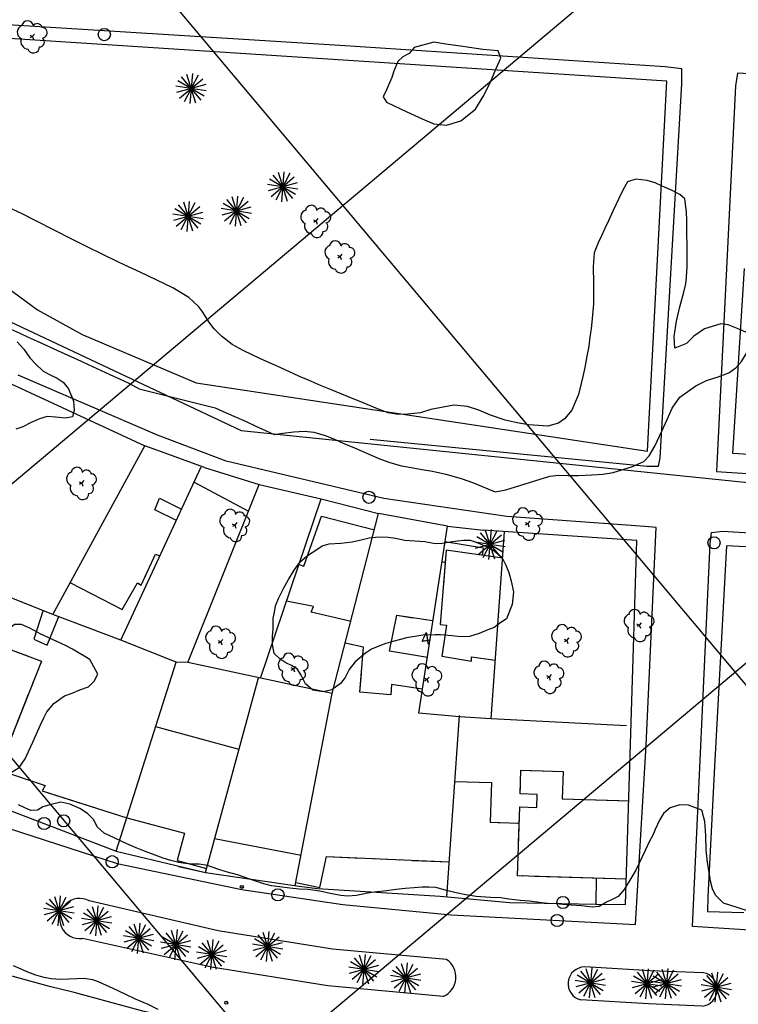
# Model space of a CAD drawing. Extents: x -1041338 to -1040238, y 4774339 to 4775199.
# Drawn here: x -1041100 to -1040982, y 4774568 to 4774729 of the extents above; entities that cross this region are included whole.
import ezdxf

# ---------------------------------------------------------------- set-up
doc = ezdxf.new("R2010")
doc.units = 0
doc.header["$LTSCALE"] = 10
doc.linetypes.add('AGUA', pattern=[2.3, 1.5, -0.2, 0, -0.2, 0, -0.2, 0, -0.2])
for name, color, linetype in [('AGUA', 4, 'AGUA'), ('ALCAN', 7, 'CONTINUOUS'), ('ARBOL', 3, 'ARBOL1'), ('ARBOL1', 3, 'CONTINUOUS'), ('BANQUETAS', 37, 'CONTINUOUS'), ('BARDAS', 11, 'CONTINUOUS'), ('CASAS', 10, 'CONTINUOUS'), ('COTAS_DE_CRUZER', 7, 'CONTINUOUS'), ('CUADRI', 244, 'CONTINUOUS'), ('CULTIVO', 64, 'CONTINUOUS'), ('MANZANAS', 7, 'CONTINUOUS'), ('MZ_IDEFINIDAS', 8, 'CONTINUOUS'), ('ORDINARIA', 32, 'CONTINUOUS'), ('PALMERAS', 92, 'CONTINUOUS'), ('POSTES', 6, 'CONTINUOUS'), ('PREDIOS', 153, 'CONTINUOUS')]:
    doc.layers.add(name, color=color, linetype=linetype)
doc.styles.add('IT', font='italic.shx')
doc.linetypes.add('ARBOL1', pattern='A,0,-0.125,[2,arbol.shx,S=0.25,R=180,X=0,Y=-0.0125],-0.125', length=0.25)

msp = doc.modelspace()

# ---------------------------------------------------------------- linework, layer by layer
at = {"layer": 'AGUA', "flags": 128}
for points in [[(-1041073.93, 4774647.33), (-1041077.47, 4774649.05), (-1041076.72, 4774650.99), (-1041073.07, 4774649.18)], [(-1041053.76, 4774640.1), (-1041053.02, 4774639.82), (-1041050.1, 4774648.05), (-1041041.45, 4774645.78)], [(-1041020.42, 4774641.16), (-1041029.66, 4774642.46), (-1041030.63, 4774630.27), (-1041029.62, 4774630.14), (-1041030.38, 4774625.04), (-1041025.5, 4774624.26), (-1041025.5, 4774624.94), (-1041021.61, 4774624.42)], [(-1041023.68, 4774641.64), (-1041023.52, 4774642.76), (-1041029.86, 4774643.8)], [(-1041091.33, 4774637.11), (-1041082.84, 4774632.72), (-1041080.33, 4774637.11), (-1041079.69, 4774636.72), (-1041077.34, 4774641.8), (-1041076.65, 4774641.5)], [(-1041030.32, 4774640.61), (-1041029.83, 4774640.41)], [(-1041045.27, 4774630.76), (-1041051.84, 4774632.29), (-1041051.46, 4774633.23), (-1041055.84, 4774634.09)], [(-1041095.78, 4774632.59), (-1041097.34, 4774627.86), (-1041095.13, 4774626.85), (-1041093.24, 4774631.56)], [(-1041032.75, 4774624.87), (-1041038.95, 4774625.86), (-1041037.78, 4774631.77), (-1041031.83, 4774630.9)], [(-1041123.27, 4774614.17), (-1041111.31, 4774610.13), (-1041105.1, 4774627.56), (-1041096.09, 4774624.26), (-1041103.16, 4774606.42), (-1041095.46, 4774603.85), (-1041095.95, 4774602.98), (-1041082.08, 4774598.56)], [(-1041033.56, 4774619.67), (-1041038.63, 4774620.41), (-1041038.73, 4774618.72), (-1041043.83, 4774619.15), (-1041043.23, 4774626.55), (-1041046.23, 4774627.22)], [(-1041077.35, 4774613.53), (-1041063.66, 4774609.8)], [(-1041000.1, 4774588.49), (-1041017.95, 4774589.03), (-1041017.6, 4774600.35), (-1041014.77, 4774600.26), (-1041014.71, 4774602.38), (-1041017.53, 4774602.47), (-1041017.41, 4774606.38), (-1041010.47, 4774606.17), (-1041010.61, 4774601.66), (-1040999.7, 4774601.33)], [(-1041028.24, 4774604.51), (-1041022.23, 4774604.33), (-1041022.43, 4774597.82), (-1041017.68, 4774597.67)], [(-1041082.08, 4774598.56), (-1041072.6, 4774596.01), (-1041073.81, 4774591.55), (-1041068.99, 4774590.23)], [(-1041067.7, 4774595.14), (-1041053.46, 4774592.4)], [(-1041054.31, 4774587.96), (-1041050.41, 4774587.13), (-1041049.31, 4774592.2), (-1041029.14, 4774591.3)], [(-1041005.05, 4774588.66), (-1041005.12, 4774584.39)]]:
    msp.add_lwpolyline(points, dxfattribs=at)
at = {"layer": 'ALCAN', "color": 5}
for centre in [(-1041063.19, 4774587.22, 3.63), (-1041065.76, 4774568.21, 3.37)]:
    msp.add_circle(centre, 0.249, dxfattribs=at)
at = {"layer": 'ALCAN', "color": 4}
for centre in [(-1041063.33, 4774587.1, 3.63), (-1041063.3, 4774587.36, 3.63), (-1041063.19, 4774587.22, 3.63), (-1041063.07, 4774587.08, 3.63), (-1041063.05, 4774587.34, 3.63), (-1041065.9, 4774568.09, 3.37), (-1041065.88, 4774568.35, 3.37), (-1041065.76, 4774568.21, 3.37), (-1041065.64, 4774568.07, 3.37), (-1041065.62, 4774568.33, 3.37)]:
    msp.add_circle(centre, 0.00975, dxfattribs=at)
at = {"layer": 'ARBOL', "flags": 128}
for points in [[(-1041033.9, 4774664.98), (-1041035.93, 4774664.74), (-1041037.54, 4774664.7), (-1041039.19, 4774665), (-1041040.95, 4774665.65), (-1041043.29, 4774666.6), (-1041045.87, 4774667.67), (-1041048.66, 4774668.8), (-1041050.31, 4774669.47), (-1041052.26, 4774670.32), (-1041053.73, 4774670.96), (-1041054.77, 4774671.43), (-1041055.99, 4774671.99), (-1041057.52, 4774672.7), (-1041058.63, 4774673.21), (-1041060.22, 4774673.92), (-1041061.48, 4774674.5), (-1041062.97, 4774675.19), (-1041064.77, 4774676.19), (-1041066.55, 4774677.54), (-1041067.74, 4774678.78), (-1041068.58, 4774679.94), (-1041069.57, 4774681.48), (-1041070.24, 4774682.37), (-1041071.91, 4774683.91), (-1041074.49, 4774685.5), (-1041079.87, 4774688.07), (-1041081.66, 4774688.89), (-1041083.45, 4774689.72), (-1041086.12, 4774690.99), (-1041088.57, 4774692.21), (-1041091.1, 4774693.47), (-1041093.85, 4774694.91), (-1041097.1, 4774696.56), (-1041099.14, 4774697.57), (-1041100.98, 4774698.45), (-1041102.87, 4774699.31), (-1041105.83, 4774700.67), (-1041108.74, 4774702.01), (-1041111.25, 4774703.16), (-1041113.54, 4774704.23), (-1041115.75, 4774705.25), (-1041118.68, 4774706.88), (-1041120.96, 4774709.11), (-1041122.96, 4774711.86), (-1041124.7, 4774714.47), (-1041126.43, 4774717.04), (-1041127.88, 4774719.03), (-1041130.29, 4774721.12), (-1041133.88, 4774723.37), (-1041134.91, 4774723.95), (-1041135.98, 4774724.54), (-1041137.08, 4774725.14), (-1041138.15, 4774725.73), (-1041139.2, 4774726.28), (-1041140.25, 4774726.76), (-1041141.33, 4774727.11), (-1041142.41, 4774727.3), (-1041143.47, 4774727.37), (-1041146.57, 4774726.37), (-1041147.32, 4774723.22), (-1041146.81, 4774717.88), (-1041146.42, 4774714.52), (-1041145.77, 4774711.81), (-1041144.8, 4774709.57), (-1041143.26, 4774707.43), (-1041141.49, 4774706.21), (-1041139.44, 4774705.07), (-1041137.28, 4774703.52), (-1041134.73, 4774701.23), (-1041132.62, 4774699.1), (-1041130.73, 4774696.84), (-1041129.06, 4774694.92), (-1041127.13, 4774693.32), (-1041124.64, 4774691.5), (-1041123.04, 4774690.27), (-1041121.71, 4774689.19), (-1041120.31, 4774688.15), (-1041118.34, 4774686.91), (-1041116.53, 4774685.93), (-1041114.51, 4774684.98), (-1041112.4, 4774684.01), (-1041109.68, 4774682.72), (-1041107.43, 4774681.64), (-1041105.2, 4774680.62), (-1041103.26, 4774679.71), (-1041101.07, 4774678.7), (-1041099.64, 4774678.05), (-1041098.25, 4774677.41), (-1041096.8, 4774676.74), (-1041094.95, 4774675.9), (-1041093.46, 4774675.21), (-1041091.27, 4774674.2), (-1041089.58, 4774673.44), (-1041088.41, 4774672.91), (-1041086.99, 4774672.26), (-1041084.85, 4774671.26), (-1041083.18, 4774670.49), (-1041081.76, 4774669.83), (-1041080.04, 4774668.9)], [(-1041031.69, 4774725.8), (-1041034.9, 4774724.93), (-1041035.76, 4774723.95), (-1041036.8, 4774723.38), (-1041037.6, 4774722.6), (-1041038.24, 4774721.05), (-1041038.57, 4774719.98), (-1041039.45, 4774717.99), (-1041040.01, 4774716.84), (-1041039.47, 4774715.93), (-1041038.21, 4774715.37), (-1041037.25, 4774714.93), (-1041036.13, 4774714.38), (-1041033.62, 4774713.23), (-1041031.7, 4774712.38), (-1041029.6, 4774712.2), (-1041027.27, 4774712.9), (-1041024.85, 4774714.82), (-1041023.58, 4774716.9), (-1041022.47, 4774719.14), (-1041021.5, 4774721.38), (-1041020.67, 4774723.15), (-1041021.14, 4774724.38), (-1041023.65, 4774724.6), (-1041026.93, 4774725.09), (-1041029.72, 4774725.48), (-1041031.69, 4774725.8)], [(-1041031.69, 4774725.8), (-1041031.69, 4774725.8)], [(-1041037.21, 4774656.34), (-1041035.11, 4774655.94), (-1041033.63, 4774655.71), (-1041031.92, 4774655.39), (-1041029.73, 4774654.92), (-1041027.19, 4774654.21), (-1041025.2, 4774653.49), (-1041023.85, 4774652.95), (-1041022.85, 4774652.49), (-1041021.61, 4774652.05), (-1041019.88, 4774652.33), (-1041017.57, 4774653.04), (-1041015.11, 4774653.85), (-1041012.65, 4774654.62), (-1041011.18, 4774654.77), (-1041009.66, 4774654.72), (-1041008.02, 4774654.71), (-1041005.78, 4774654.83), (-1041003.97, 4774654.94), (-1041002.27, 4774655.2), (-1040999.07, 4774656.19), (-1040997.25, 4774656.99), (-1040996.37, 4774657.91), (-1040995.43, 4774659.53), (-1040994.3, 4774661.97), (-1040993.43, 4774663.88), (-1040992.58, 4774665.77), (-1040991.33, 4774667.57), (-1040988.71, 4774669.42), (-1040986.96, 4774670.28), (-1040985.02, 4774670.9), (-1040983.27, 4774671.54), (-1040982.14, 4774672.38), (-1040981.18, 4774673.43), (-1040980.44, 4774674.67), (-1040979.97, 4774675.75), (-1040979.42, 4774677.68), (-1040980.38, 4774678.15), (-1040981.46, 4774678.65), (-1040983.4, 4774679.43), (-1040984.58, 4774679.61), (-1040987.25, 4774678.79), (-1040989.01, 4774677.56), (-1040990.25, 4774676.37), (-1040992.12, 4774675.58), (-1040992.25, 4774677.5), (-1040991.86, 4774680.03), (-1040991.34, 4774682.38), (-1040991.02, 4774683.6), (-1040990.68, 4774684.79), (-1040990.36, 4774686.13), (-1040990.22, 4774687.31), (-1040990.14, 4774688.97), (-1040990.13, 4774692.15), (-1040990.17, 4774694.69), (-1040990.2, 4774696.54), (-1040990.23, 4774697.98), (-1040990.48, 4774700.08), (-1040991.3, 4774700.83), (-1040992.69, 4774701.49), (-1040994.23, 4774702.19), (-1040995.35, 4774702.7), (-1040996.67, 4774703.09), (-1040998.56, 4774703.33), (-1040999.91, 4774702.87), (-1041000.64, 4774701.63), (-1041001.34, 4774700.16), (-1041002.3, 4774698.06), (-1041003.01, 4774696.51), (-1041003.67, 4774695.11), (-1041004.17, 4774694.03), (-1041004.7, 4774692.86), (-1041005.36, 4774691.21), (-1041005.56, 4774688.93), (-1041005.47, 4774686.27), (-1041005.51, 4774682.87), (-1041005.73, 4774680.46), (-1041005.9, 4774678.74), (-1041006.07, 4774677.47), (-1041006.27, 4774675.94), (-1041006.59, 4774674.29), (-1041006.89, 4774672.41), (-1041007.23, 4774670.93), (-1041007.5, 4774669.81), (-1041007.95, 4774667.98), (-1041008.42, 4774666.86), (-1041009.06, 4774665.43), (-1041010.25, 4774663.98), (-1041011.24, 4774663.27), (-1041012.97, 4774662.8), (-1041014.5, 4774662.92), (-1041016.14, 4774663.03), (-1041018.02, 4774663.34), (-1041019.98, 4774663.79), (-1041022.4, 4774664.61), (-1041024.29, 4774665.42), (-1041026.15, 4774666.05), (-1041028.39, 4774666.25), (-1041032.17, 4774665.53), (-1041033.9, 4774664.98)], [(-1041080.04, 4774668.9), (-1041067.56, 4774665.8), (-1041066.28, 4774665.21), (-1041064.51, 4774664.42), (-1041062.5, 4774663.56), (-1041060.9, 4774662.82), (-1041059.29, 4774662.08), (-1041057.88, 4774661.44), (-1041056.46, 4774661.64), (-1041054.66, 4774661.86), (-1041052.92, 4774661.99), (-1041051.37, 4774661.84), (-1041049.54, 4774661.29), (-1041047.98, 4774660.65), (-1041046.44, 4774659.96), (-1041044.72, 4774659.24), (-1041042.44, 4774658.24), (-1041040.73, 4774657.5), (-1041039.08, 4774656.87), (-1041037.21, 4774656.34)], [(-1041104.03, 4774626.91), (-1041109.72, 4774618.81), (-1041110.39, 4774617.21), (-1041111.66, 4774614.86), (-1041112.22, 4774613.72), (-1041110.7, 4774612.52), (-1041107.52, 4774610.23), (-1041105.61, 4774608.4), (-1041104.67, 4774607.13), (-1041103.32, 4774605.96), (-1041102.14, 4774605.89), (-1041100.86, 4774606.11), (-1041099.71, 4774606.82), (-1041098.77, 4774608.23), (-1041098.2, 4774609.4), (-1041097.49, 4774610.94), (-1041096.87, 4774612.3), (-1041096.21, 4774613.81), (-1041095.67, 4774614.95), (-1041095.17, 4774615.92), (-1041094.02, 4774617.28), (-1041092.31, 4774618.57), (-1041091.04, 4774619), (-1041089.77, 4774619.52), (-1041088.36, 4774620.02), (-1041087.4, 4774620.98), (-1041086.8, 4774622.13), (-1041088.12, 4774624.53), (-1041090.95, 4774626.23), (-1041092.14, 4774626.81), (-1041096.19, 4774628.7), (-1041098, 4774629.65), (-1041099.37, 4774630.25), (-1041100.47, 4774630.28), (-1041101.35, 4774629.56), (-1041102.49, 4774628.06), (-1041104.03, 4774626.91)]]:
    msp.add_lwpolyline(points, dxfattribs=at)
at = {"layer": 'ARBOL1'}
for p, q in [((-1041097.99, 4774726.95), (-1041097.55, 4774726.73)), ((-1041097.59, 4774726.7), (-1041097.93, 4774726.48)), ((-1041097.23, 4774727.13), (-1041097.59, 4774726.7)), ((-1041097.55, 4774726.73), (-1041097.38, 4774726.22)), ((-1041051.46, 4774696.67), (-1041051.02, 4774696.45)), ((-1041051.05, 4774696.42), (-1041051.39, 4774696.2)), ((-1041050.7, 4774696.85), (-1041051.05, 4774696.42)), ((-1041051.02, 4774696.45), (-1041050.85, 4774695.94)), ((-1041047.52, 4774690.85), (-1041047.08, 4774690.63)), ((-1041046.76, 4774691.03), (-1041047.12, 4774690.6)), ((-1041047.12, 4774690.6), (-1041047.45, 4774690.38)), ((-1041047.08, 4774690.63), (-1041046.91, 4774690.12)), ((-1041089.9, 4774653.69), (-1041089.46, 4774653.47)), ((-1041089.14, 4774653.87), (-1041089.5, 4774653.44)), ((-1041089.5, 4774653.44), (-1041089.83, 4774653.22)), ((-1041089.46, 4774653.47), (-1041089.29, 4774652.96)), ((-1041015.95, 4774647.21), (-1041016.3, 4774646.78)), ((-1041064.77, 4774646.8), (-1041064.32, 4774646.58)), ((-1041064.36, 4774646.55), (-1041064.7, 4774646.33)), ((-1041064.01, 4774646.98), (-1041064.36, 4774646.55)), ((-1041064.32, 4774646.58), (-1041064.15, 4774646.07)), ((-1041016.71, 4774647.02), (-1041016.27, 4774646.81)), ((-1041016.3, 4774646.78), (-1041016.64, 4774646.56)), ((-1041016.27, 4774646.81), (-1041016.1, 4774646.3)), ((-1040998.42, 4774630.38), (-1040997.97, 4774630.16)), ((-1040998.01, 4774630.13), (-1040998.35, 4774629.91)), ((-1040997.65, 4774630.56), (-1040998.01, 4774630.13)), ((-1040997.97, 4774630.16), (-1040997.8, 4774629.65)), ((-1041066.31, 4774627.82), (-1041066.67, 4774627.39)), ((-1041010.31, 4774627.88), (-1041009.87, 4774627.66)), ((-1041009.55, 4774628.06), (-1041009.91, 4774627.63)), ((-1041067.07, 4774627.64), (-1041066.63, 4774627.42)), ((-1041066.67, 4774627.39), (-1041067, 4774627.17)), ((-1041066.63, 4774627.42), (-1041066.46, 4774626.91)), ((-1041009.91, 4774627.63), (-1041010.25, 4774627.41)), ((-1041009.87, 4774627.66), (-1041009.7, 4774627.15)), ((-1041055.16, 4774623.2), (-1041054.72, 4774622.98)), ((-1041054.76, 4774622.95), (-1041055.09, 4774622.73)), ((-1041054.4, 4774623.38), (-1041054.76, 4774622.95)), ((-1041054.72, 4774622.98), (-1041054.55, 4774622.47)), ((-1041033.22, 4774621.46), (-1041032.78, 4774621.25)), ((-1041032.46, 4774621.64), (-1041032.82, 4774621.21)), ((-1041013.2, 4774621.88), (-1041012.75, 4774621.66)), ((-1041012.79, 4774621.63), (-1041013.13, 4774621.41)), ((-1041012.44, 4774622.06), (-1041012.79, 4774621.63)), ((-1041012.75, 4774621.66), (-1041012.59, 4774621.15)), ((-1041032.82, 4774621.21), (-1041033.15, 4774620.99)), ((-1041032.78, 4774621.25), (-1041032.61, 4774620.73))]:
    msp.add_line(p, q, dxfattribs=at)
for centre, radius, start, end in [((-1041098.9, 4774727.42), 1.15, 103.056, 248.556), ((-1041098.33, 4774728.36), 0.95, 13.056, 170.556), ((-1041096.77, 4774727.99), 0.85, 17.556, 148.056), ((-1041096.03, 4774727.34), 0.9, 275.556, 97.056), ((-1041098.2, 4774725.9), 1.25, 160.056, 265.056), ((-1041096.39, 4774725.81), 0.8, 271.056, 43.056), ((-1041097.41, 4774725.01), 1, 196.056, 2.556), ((-1041051.8, 4774698.08), 0.95, 13.056, 170.556), ((-1041052.37, 4774697.14), 1.15, 103.056, 248.556), ((-1041050.23, 4774697.71), 0.85, 17.556, 148.056), ((-1041049.49, 4774697.06), 0.9, 275.556, 97.056), ((-1041051.66, 4774695.62), 1.25, 160.056, 265.056), ((-1041049.85, 4774695.53), 0.8, 271.056, 43.056), ((-1041050.87, 4774694.72), 1, 196.056, 2.556), ((-1041048.43, 4774691.33), 1.15, 103.056, 248.556), ((-1041047.86, 4774692.26), 0.95, 13.056, 170.556), ((-1041046.3, 4774691.89), 0.85, 17.556, 148.056), ((-1041045.55, 4774691.24), 0.9, 275.556, 97.056), ((-1041047.72, 4774689.8), 1.25, 160.056, 265.056), ((-1041045.92, 4774689.71), 0.8, 271.056, 43.056), ((-1041046.93, 4774688.91), 1, 196.056, 2.556), ((-1041090.81, 4774654.16), 1.15, 103.056, 248.556), ((-1041090.24, 4774655.1), 0.95, 13.056, 170.556), ((-1041088.68, 4774654.73), 0.85, 17.556, 148.056), ((-1041087.93, 4774654.07), 0.9, 275.556, 97.056), ((-1041090.1, 4774652.64), 1.25, 160.056, 265.056), ((-1041088.3, 4774652.55), 0.8, 271.056, 43.056), ((-1041089.31, 4774651.74), 1, 196.056, 2.556), ((-1041065.11, 4774648.21), 0.95, 13.056, 170.556), ((-1041017.05, 4774648.44), 0.95, 13.056, 170.556), ((-1041015.48, 4774648.07), 0.85, 17.556, 148.056), ((-1041065.67, 4774647.27), 1.15, 103.056, 248.556), ((-1041063.54, 4774647.84), 0.85, 17.556, 148.056), ((-1041062.8, 4774647.18), 0.9, 275.556, 97.056), ((-1041017.62, 4774647.5), 1.15, 103.056, 248.556), ((-1041014.74, 4774647.41), 0.9, 275.556, 97.056), ((-1041064.97, 4774645.74), 1.25, 160.056, 265.056), ((-1041063.16, 4774645.66), 0.8, 271.056, 43.056), ((-1041016.91, 4774645.97), 1.25, 160.056, 265.056), ((-1041015.11, 4774645.89), 0.8, 271.056, 43.056), ((-1041064.18, 4774644.85), 1, 196.056, 2.556), ((-1041016.12, 4774645.08), 1, 196.056, 2.556), ((-1040998.76, 4774631.79), 0.95, 13.056, 170.556), ((-1040999.32, 4774630.85), 1.15, 103.056, 248.556), ((-1040997.19, 4774631.42), 0.85, 17.556, 148.056), ((-1040996.45, 4774630.77), 0.9, 275.556, 97.056), ((-1041067.41, 4774629.05), 0.95, 13.056, 170.556), ((-1041065.85, 4774628.68), 0.85, 17.556, 148.056), ((-1041011.22, 4774628.35), 1.15, 103.056, 248.556), ((-1041010.65, 4774629.29), 0.95, 13.056, 170.556), ((-1041009.09, 4774628.92), 0.85, 17.556, 148.056), ((-1040998.62, 4774629.33), 1.25, 160.056, 265.056), ((-1040996.81, 4774629.24), 0.8, 271.056, 43.056), ((-1041067.98, 4774628.11), 1.15, 103.056, 248.556), ((-1041065.1, 4774628.02), 0.9, 275.556, 97.056), ((-1041008.35, 4774628.26), 0.9, 275.556, 97.056), ((-1040997.83, 4774628.44), 1, 196.056, 2.556), ((-1041067.27, 4774626.58), 1.25, 160.056, 265.056), ((-1041065.47, 4774626.5), 0.8, 271.056, 43.056), ((-1041010.51, 4774626.82), 1.25, 160.056, 265.056), ((-1041008.71, 4774626.74), 0.8, 271.056, 43.056), ((-1041066.48, 4774625.69), 1, 196.056, 2.556), ((-1041056.07, 4774623.68), 1.15, 103.056, 248.556), ((-1041055.5, 4774624.61), 0.95, 13.056, 170.556), ((-1041053.94, 4774624.24), 0.85, 17.556, 148.056), ((-1041009.73, 4774625.93), 1, 196.056, 2.556), ((-1041053.19, 4774623.59), 0.9, 275.556, 97.056), ((-1041034.13, 4774621.94), 1.15, 103.056, 248.556), ((-1041033.56, 4774622.87), 0.95, 13.056, 170.556), ((-1041032, 4774622.5), 0.85, 17.556, 148.056), ((-1041014.11, 4774622.36), 1.15, 103.056, 248.556), ((-1041013.54, 4774623.29), 0.95, 13.056, 170.556), ((-1041011.97, 4774622.92), 0.85, 17.556, 148.056), ((-1041011.23, 4774622.27), 0.9, 275.556, 97.056), ((-1041055.36, 4774622.15), 1.25, 160.056, 265.056), ((-1041054.57, 4774621.26), 1, 196.056, 2.556), ((-1041053.56, 4774622.06), 0.8, 271.056, 43.056), ((-1041031.25, 4774621.85), 0.9, 275.556, 97.056), ((-1041033.42, 4774620.41), 1.25, 160.056, 265.056), ((-1041031.62, 4774620.32), 0.8, 271.056, 43.056), ((-1041013.4, 4774620.83), 1.25, 160.056, 265.056), ((-1041012.61, 4774619.94), 1, 196.056, 2.556), ((-1041011.59, 4774620.74), 0.8, 271.056, 43.056), ((-1041032.63, 4774619.52), 1, 196.056, 2.556)]:
    msp.add_arc(centre, radius, start, end, dxfattribs=at)
at = {"layer": 'BANQUETAS'}
for points in [[(-1041042.11, 4774660.69), (-1040996.73, 4774656.25), (-1040994.81, 4774656.24), (-1040994.55, 4774657.61), (-1040990.98, 4774718.98), (-1040991, 4774721.42), (-1040993.74, 4774721.75), (-1041047.13, 4774725.23), (-1041147.38, 4774731.46), (-1041148.93, 4774730.31)], [(-1040809.41, 4774709.95), (-1040812.04, 4774710.31), (-1040869.95, 4774714.31), (-1040922.55, 4774717.4), (-1040981.85, 4774720.7), (-1040982.21, 4774718.61), (-1040985.31, 4774655.38), (-1040983.65, 4774655.25), (-1040944.85, 4774652.8), (-1040905.51, 4774650.52), (-1040843.42, 4774646.39), (-1040813.55, 4774644.75), (-1040812.92, 4774648.02), (-1040809.33, 4774709.95)], [(-1040998.61, 4774581.02), (-1040996.87, 4774610.48), (-1040995.22, 4774646.16), (-1040997.09, 4774646.36), (-1041019.69, 4774647.98), (-1041039.89, 4774650.92), (-1041065.74, 4774657.03), (-1041077.02, 4774661.32), (-1041099.89, 4774671.17)], [(-1040986.34, 4774643.47), (-1040986.14, 4774645.37), (-1040984.27, 4774645.59), (-1040873.66, 4774638.72), (-1040815.56, 4774635.22), (-1040819.3, 4774569.84), (-1040989.26, 4774580.72), (-1040986.34, 4774643.47)], [(-1040986.34, 4774643.47), (-1040986.34, 4774643.47)], [(-1041144.61, 4774613.51), (-1041127.79, 4774606.58), (-1041111.53, 4774600.05), (-1041083.64, 4774591.07), (-1041063.17, 4774586.76), (-1041046.6, 4774584.34), (-1041028.84, 4774582.64), (-1040998.61, 4774581.02)], [(-1041029.61, 4774575.3), (-1041048.31, 4774576.99), (-1041067.05, 4774580.01), (-1041088.25, 4774584.93)], [(-1041030.16, 4774569.25), (-1041049.07, 4774570.96), (-1041068.19, 4774574.04), (-1041089.36, 4774578.75)], [(-1040987.43, 4774573.12), (-1040996.17, 4774573.47), (-1041006.93, 4774574.09)], [(-1040987.65, 4774567.67), (-1040996.44, 4774568.02), (-1041007.56, 4774568.66)]]:
    msp.add_lwpolyline(points, dxfattribs=at)
for centre, radius, start, end in [((-1041089.8, 4774582.02), 3.3, 62.0653, 277.5744), ((-1041031.51, 4774572.42), 3.45, 293.0154, 56.6661), ((-1041006.91, 4774571.34), 2.75, 90.3129, 256.338), ((-1040987.94, 4774570.41), 2.76, 276.1183, 79.3201)]:
    msp.add_arc(centre, radius, start, end, dxfattribs=at)
at = {"layer": 'BARDAS'}
msp.add_lwpolyline([(-1041071.01, 4774653.6), (-1041062.09, 4774648.87)], dxfattribs=at)
at = {"layer": 'CASAS'}
for points in [[(-1041073.93, 4774647.33), (-1041077.47, 4774649.05), (-1041076.72, 4774650.99), (-1041073.07, 4774649.18)], [(-1041053.76, 4774640.1), (-1041053.02, 4774639.82), (-1041050.1, 4774648.05), (-1041041.45, 4774645.78)], [(-1041020.42, 4774641.16), (-1041029.66, 4774642.46), (-1041030.63, 4774630.27), (-1041029.62, 4774630.14), (-1041030.38, 4774625.04), (-1041025.5, 4774624.26), (-1041025.5, 4774624.94), (-1041021.61, 4774624.42)], [(-1041023.68, 4774641.64), (-1041023.52, 4774642.76), (-1041029.86, 4774643.8)], [(-1041091.33, 4774637.11), (-1041082.84, 4774632.72), (-1041080.33, 4774637.11), (-1041079.69, 4774636.72), (-1041077.34, 4774641.8), (-1041076.65, 4774641.5)], [(-1041030.32, 4774640.61), (-1041029.83, 4774640.41)], [(-1041045.27, 4774630.76), (-1041051.84, 4774632.29), (-1041051.46, 4774633.23), (-1041055.84, 4774634.09)], [(-1041095.78, 4774632.59), (-1041097.34, 4774627.86), (-1041095.13, 4774626.85), (-1041093.24, 4774631.56)], [(-1041032.75, 4774624.87), (-1041038.95, 4774625.86), (-1041037.78, 4774631.77), (-1041031.83, 4774630.9)], [(-1041123.27, 4774614.17), (-1041111.31, 4774610.13), (-1041105.1, 4774627.56), (-1041096.09, 4774624.26), (-1041103.16, 4774606.42), (-1041095.46, 4774603.85), (-1041095.95, 4774602.98), (-1041082.08, 4774598.56)], [(-1041033.56, 4774619.67), (-1041038.63, 4774620.41), (-1041038.73, 4774618.72), (-1041043.83, 4774619.15), (-1041043.23, 4774626.55), (-1041046.23, 4774627.22)], [(-1041077.35, 4774613.53), (-1041063.66, 4774609.8)], [(-1041000.1, 4774588.49), (-1041017.95, 4774589.03), (-1041017.6, 4774600.35), (-1041014.77, 4774600.26), (-1041014.71, 4774602.38), (-1041017.53, 4774602.47), (-1041017.41, 4774606.38), (-1041010.47, 4774606.17), (-1041010.61, 4774601.66), (-1040999.7, 4774601.33)], [(-1041028.24, 4774604.51), (-1041022.23, 4774604.33), (-1041022.43, 4774597.82), (-1041017.68, 4774597.67)], [(-1041082.08, 4774598.56), (-1041072.6, 4774596.01), (-1041073.81, 4774591.55), (-1041068.99, 4774590.23)], [(-1041067.7, 4774595.14), (-1041053.46, 4774592.4)], [(-1041054.31, 4774587.96), (-1041050.41, 4774587.13), (-1041049.31, 4774592.2), (-1041029.14, 4774591.3)], [(-1041005.05, 4774588.66), (-1041005.12, 4774584.39)]]:
    msp.add_lwpolyline(points, dxfattribs=at)
at = {"layer": 'CUADRI'}
for p, q in [((-1041308.42, 4774478.9), (-1040488.1, 4775168.6)), ((-1041308.42, 4775010.35), (-1040768.85, 4774368.6)), ((-1041284.22, 4774368.6), (-1040555.23, 4774981.51)), ((-1041308.42, 4774854.96), (-1040899.5, 4774368.6))]:
    msp.add_line(p, q, dxfattribs=at)
at = {"layer": 'CULTIVO'}
msp.add_polyline3d([(-1041129.62, 4774693.33, 0), (-1041063.29, 4774662.08, 0), (-1040924.68, 4774647.86, 0), (-1040790.09, 4774639.38, 0), (-1040701.59, 4774633.94, 0), (-1040660.18, 4774632.98, 0)], dxfattribs=at)
at = {"layer": 'MANZANAS'}
for points in [[(-1040993.44, 4774719.4, 4.04), (-1041148.55, 4774729.44, 4.56), (-1041149.07, 4774729.33, 4.56), (-1041149.84, 4774728.39, 4.56), (-1041150.25, 4774727.43, 4.56), (-1041150.23, 4774726.35, 4.56), (-1041149.36, 4774723.5, 4.21)], [(-1040944.82, 4774655.95, 6), (-1040982.64, 4774658.32, 3.67), (-1040980.73, 4774688.66, 3.81)], [(-1041069.32, 4774655.99, 3.98), (-1041079.12, 4774659.57, 3.98)], [(-1041029.47, 4774646.41, 3.98), (-1041040.76, 4774648.45, 3.98)], [(-1041005.12, 4774584.39, 3.34), (-1041000.22, 4774584.3, 3.34), (-1040998.4, 4774644.04, 3.48), (-1041023.56, 4774645.72, 3.59)], [(-1041073.6, 4774590.58, 3.33), (-1041069.18, 4774589.55, 3.34)], [(-1041053.77, 4774587.35, 3.34), (-1041050.78, 4774586.93, 3.34)], [(-1041030.64, 4774585.7, 3.34), (-1041019.23, 4774584.68, 3.34)]]:
    msp.add_polyline3d(points, dxfattribs=at)
at = {"layer": 'MZ_IDEFINIDAS'}
for points in [[(-1041149.36, 4774723.5, 4.21), (-1041137.68, 4774712.01, 4.39), (-1041096.74, 4774681.87, 4.14), (-1041089.41, 4774677.83, 4.15), (-1041070.66, 4774669.89, 4.04), (-1040996.61, 4774658.7, 3.93), (-1040993.44, 4774719.4, 4.04)], [(-1041126.51, 4774685.35, 6.9), (-1041110.21, 4774675.06, 4.39), (-1041100.93, 4774669.67, 4.33), (-1041079.12, 4774659.57, 3.98)], [(-1041069.32, 4774655.99, 3.98), (-1041060.33, 4774653.25, 4.03), (-1041050.16, 4774650.87, 4.05), (-1041040.76, 4774648.45, 3.98)], [(-1041029.47, 4774646.41, 3.98), (-1041023.56, 4774645.72, 3.59)], [(-1040903.15, 4774638.88, 3.72), (-1040930.14, 4774640.21, 3.34), (-1040948.43, 4774641.28, 3.54), (-1040983.64, 4774643.19, 3.42), (-1040985.61, 4774606.95, 3.46), (-1040986.75, 4774585.58, 3.24), (-1040986.77, 4774583.15, 3.05), (-1040980.81, 4774582.99, 2.9)], [(-1041150.96, 4774622.4, 6.82), (-1041139.09, 4774615.94, 3.43), (-1041125.92, 4774609.18, 3.43), (-1041083.82, 4774593.09, 3.36), (-1041069.18, 4774589.55, 3.34), (-1041053.77, 4774587.35, 3.34)], [(-1041035.56, 4774556.26, 3.05), (-1041035.68, 4774559.99, 3.05), (-1041055.03, 4774562.22, 3.1), (-1041061.46, 4774562.83, 3.1), (-1041079.41, 4774566.81, 3.18), (-1041090.72, 4774569.88, 3.2), (-1041094.73, 4774570.86, 3.2), (-1041108.54, 4774574.64, 3.2), (-1041123.57, 4774580.06, 3.23), (-1041138.64, 4774586.52, 3.23), (-1041147.06, 4774590.4, 3.57), (-1041163.58, 4774552.43, 3.77)], [(-1041050.78, 4774586.93, 3.34), (-1041030.64, 4774585.7, 3.34)], [(-1041019.23, 4774584.68, 3.34), (-1041005.12, 4774584.39, 3.34)]]:
    msp.add_polyline3d(points, dxfattribs=at)
at = {"layer": 'ORDINARIA'}
for points in [[(-1041100.07, 4774676.65), (-1041098.97, 4774675.43), (-1041097.98, 4774674.03), (-1041096.99, 4774672.95), (-1041095.8, 4774671.81), (-1041094.52, 4774671.14), (-1041093.5, 4774670.65), (-1041092.53, 4774670.02), (-1041091.61, 4774668.93), (-1041090.83, 4774666.89), (-1041090.72, 4774665.35), (-1041090.96, 4774664.32), (-1041092.15, 4774664.13), (-1041093.76, 4774664.29), (-1041095.16, 4774664.36), (-1041096.4, 4774663.99), (-1041097.86, 4774663.35), (-1041099.15, 4774662.71), (-1041100.27, 4774662.32)], [(-1041031.48, 4774628.57), (-1041033.52, 4774628.5), (-1041036.19, 4774628.05), (-1041037.15, 4774627.78), (-1041038.39, 4774627.48), (-1041039.59, 4774627.16), (-1041040.99, 4774626.61), (-1041041.91, 4774626.19), (-1041042.89, 4774625.54), (-1041044.59, 4774624.14), (-1041045.58, 4774622.88), (-1041046.26, 4774621.59), (-1041047.01, 4774620.56), (-1041048.45, 4774619.54), (-1041049.83, 4774619.19), (-1041051.55, 4774619.51), (-1041052.74, 4774620.55), (-1041053.48, 4774621.93), (-1041054.14, 4774622.98), (-1041055.04, 4774623.54), (-1041055.99, 4774623.99), (-1041056.98, 4774624.61), (-1041057.87, 4774625.5), (-1041058.16, 4774626.98), (-1041058.14, 4774628.33), (-1041058.06, 4774629.47), (-1041058.05, 4774631.27), (-1041057.84, 4774632.29), (-1041057.67, 4774633.33), (-1041057.15, 4774634.52), (-1041056.37, 4774636.14), (-1041055.53, 4774637.66), (-1041054.59, 4774639.19), (-1041053.61, 4774640.53), (-1041052.43, 4774641.56), (-1041050.87, 4774642.56), (-1041050.03, 4774643.19), (-1041048.84, 4774643.51), (-1041046.97, 4774643.59), (-1041045.1, 4774643.8), (-1041043.41, 4774644.2), (-1041042.31, 4774644.49), (-1041040.73, 4774644.62), (-1041039.2, 4774644.57), (-1041038, 4774644.4), (-1041036.42, 4774644.08), (-1041034.81, 4774643.99), (-1041033.17, 4774643.85), (-1041031.46, 4774643.55), (-1041030.31, 4774643.63), (-1041029.02, 4774643.83), (-1041027.83, 4774643.98), (-1041026.75, 4774644.1), (-1041025.7, 4774644.1), (-1041024.74, 4774643.76), (-1041023.03, 4774643.04), (-1041021.77, 4774642.33), (-1041020.54, 4774641.28), (-1041019.9, 4774640), (-1041019.4, 4774638.8), (-1041019.02, 4774637.38), (-1041018.6, 4774635.62), (-1041018.83, 4774633.53), (-1041019.79, 4774631.2)], [(-1041019.79, 4774631.2), (-1041020.7, 4774630.59), (-1041021.8, 4774629.78), (-1041022.84, 4774629.37), (-1041024.24, 4774628.8), (-1041025.84, 4774628.3), (-1041027.26, 4774628.24), (-1041028.73, 4774628.41), (-1041030.62, 4774628.55), (-1041031.48, 4774628.57)], [(-1041095.87, 4774600.34), (-1041096.74, 4774599.79), (-1041097.8, 4774599.76), (-1041098.79, 4774600.2), (-1041099.83, 4774600.66)], [(-1040979.87, 4774583.18), (-1040981.92, 4774583.86), (-1040984.17, 4774584.54), (-1040985.45, 4774585.84), (-1040985.95, 4774586.87), (-1040986.28, 4774588.18), (-1040986.52, 4774589.63), (-1040986.78, 4774591.22), (-1040986.99, 4774593.32), (-1040987.08, 4774595.67), (-1040987.24, 4774597.94), (-1040987.73, 4774599.78), (-1040988.74, 4774600.17), (-1040989.92, 4774600.61), (-1040991.33, 4774600.69), (-1040992.9, 4774600.2), (-1040993.98, 4774599.26), (-1040994.67, 4774598.14), (-1040995.38, 4774596.64), (-1040995.75, 4774595.69), (-1040996.33, 4774594.63), (-1040997.02, 4774593.2), (-1040997.49, 4774592.14), (-1040997.98, 4774591.11), (-1040998.55, 4774589.95), (-1040999.18, 4774588.88), (-1041000.45, 4774586.76), (-1041001.46, 4774585.64), (-1041002.4, 4774585.14), (-1041003.33, 4774584.69), (-1041004.57, 4774583.97), (-1041005.72, 4774583.9), (-1041007.47, 4774584.09), (-1041009.96, 4774584.28), (-1041011.62, 4774584.41), (-1041012.97, 4774584.5), (-1041014.04, 4774584.58), (-1041015.97, 4774584.87), (-1041017.52, 4774584.99), (-1041019.4, 4774585.22), (-1041020.72, 4774585.41), (-1041022.41, 4774585.49), (-1041024.76, 4774585.66), (-1041026.42, 4774585.91), (-1041028.05, 4774586.24), (-1041029.39, 4774586.59), (-1041031.34, 4774587.09), (-1041032.53, 4774587.17), (-1041033.63, 4774587.15), (-1041034.93, 4774587.05), (-1041036.41, 4774586.96), (-1041037.88, 4774586.78), (-1041039.47, 4774586.57), (-1041041.48, 4774586.34), (-1041042.59, 4774586.18), (-1041044.36, 4774585.81), (-1041045.8, 4774585.7), (-1041046.97, 4774585.81), (-1041048.71, 4774586.11), (-1041050.1, 4774586.46), (-1041051.15, 4774586.64), (-1041052.37, 4774586.77), (-1041053.78, 4774586.86), (-1041055.3, 4774587), (-1041056.99, 4774587.2), (-1041058.31, 4774587.39), (-1041059.6, 4774587.72), (-1041061.89, 4774588.5), (-1041063.89, 4774589.17), (-1041065.75, 4774589.7), (-1041067.15, 4774590.12), (-1041068.8, 4774590.75), (-1041070.18, 4774590.92), (-1041071.19, 4774590.94), (-1041072.45, 4774591.05), (-1041073.53, 4774591.23), (-1041074.83, 4774591.56), (-1041076.08, 4774591.93), (-1041077.83, 4774592.56), (-1041079.19, 4774593.05), (-1041080.53, 4774593.62), (-1041082.04, 4774594.3), (-1041084.13, 4774595.25), (-1041085.78, 4774596.01), (-1041086.86, 4774597), (-1041087.54, 4774598.29), (-1041088.5, 4774599.26), (-1041089.8, 4774600.08), (-1041091.44, 4774600.8), (-1041092.88, 4774601.1), (-1041094.5, 4774600.74), (-1041095.87, 4774600.34)], [(-1041100.71, 4774574.34), (-1041099.43, 4774573.79), (-1041098.35, 4774573.29), (-1041097.07, 4774572.8), (-1041095.88, 4774572.48), (-1041094.48, 4774572.21), (-1041092.95, 4774572.06), (-1041090.22, 4774572.19), (-1041089.08, 4774572.25), (-1041087.7, 4774572.03), (-1041086.68, 4774571.65), (-1041084.34, 4774570.58), (-1041082.26, 4774569.62), (-1041080.67, 4774568.86), (-1041079.66, 4774568.39), (-1041078.63, 4774567.95), (-1041077, 4774567.14)]]:
    msp.add_lwpolyline(points, dxfattribs=at)
at = {"layer": 'PALMERAS'}
for p, q in [((-1041073.13, 4774720.1, 8.45), (-1041069.91, 4774716.28, 8.45)), ((-1041070.37, 4774720.4, 8.45), (-1041072.67, 4774715.98, 8.45)), ((-1041072.27, 4774720.56, 8.45), (-1041070.77, 4774715.82, 8.45)), ((-1041071.31, 4774720.66, 8.45), (-1041071.73, 4774715.72, 8.45)), ((-1041069.03, 4774717.8, 8.45), (-1041074, 4774718.58, 8.45)), ((-1041069.12, 4774718.83, 8.45), (-1041073.92, 4774717.55, 8.45)), ((-1041069.39, 4774716.91, 8.45), (-1041073.68, 4774719.44, 8.45)), ((-1041073.43, 4774716.58, 8.45), (-1041069.61, 4774719.8, 8.45)), ((-1041058.4, 4774700.47, 8.45), (-1041054.58, 4774703.68, 8.45)), ((-1041058.1, 4774703.99, 8.45), (-1041054.88, 4774700.16, 8.45)), ((-1041055.34, 4774704.28, 8.45), (-1041057.64, 4774699.87, 8.45)), ((-1041057.24, 4774704.45, 8.45), (-1041055.74, 4774699.7, 8.45)), ((-1041056.28, 4774704.54, 8.45), (-1041056.7, 4774699.61, 8.45)), ((-1041054, 4774701.68, 8.45), (-1041058.97, 4774702.47, 8.45)), ((-1041054.09, 4774702.72, 8.45), (-1041058.89, 4774701.43, 8.45)), ((-1041054.36, 4774700.79, 8.45), (-1041058.65, 4774703.33, 8.45)), ((-1041064.84, 4774700.46, 8.45), (-1041063.34, 4774695.71, 8.45)), ((-1041063.88, 4774700.55, 8.45), (-1041064.31, 4774695.62, 8.45)), ((-1041073.64, 4774699.12, 8.45), (-1041070.42, 4774695.29, 8.45)), ((-1041070.88, 4774699.41, 8.45), (-1041073.18, 4774695, 8.45)), ((-1041072.78, 4774699.58, 8.45), (-1041071.27, 4774694.83, 8.45)), ((-1041071.81, 4774699.67, 8.45), (-1041072.24, 4774694.74, 8.45)), ((-1041061.97, 4774696.8, 8.45), (-1041066.25, 4774699.34, 8.45)), ((-1041066.01, 4774696.47, 8.45), (-1041062.18, 4774699.69, 8.45)), ((-1041065.7, 4774700, 8.45), (-1041062.48, 4774696.17, 8.45)), ((-1041062.94, 4774700.29, 8.45), (-1041065.24, 4774695.88, 8.45)), ((-1041069.54, 4774696.81, 8.45), (-1041074.51, 4774697.6, 8.45)), ((-1041069.63, 4774697.85, 8.45), (-1041074.43, 4774696.56, 8.45)), ((-1041069.9, 4774695.92, 8.45), (-1041074.19, 4774698.45, 8.45)), ((-1041073.94, 4774695.59, 8.45), (-1041070.11, 4774698.81, 8.45)), ((-1041061.61, 4774697.69, 8.45), (-1041066.58, 4774698.48, 8.45)), ((-1041061.69, 4774698.73, 8.45), (-1041066.49, 4774697.44, 8.45)), ((-1041021.34, 4774645.59, 8.45), (-1041023.63, 4774641.18, 8.45)), ((-1041023.24, 4774645.76, 8.45), (-1041021.73, 4774641.01, 8.45)), ((-1041022.27, 4774645.85, 8.45), (-1041022.7, 4774640.92, 8.45)), ((-1041020.09, 4774644.03, 8.45), (-1041024.88, 4774642.74, 8.45)), ((-1041020.36, 4774642.1, 8.45), (-1041024.65, 4774644.64, 8.45)), ((-1041024.4, 4774641.77, 8.45), (-1041020.57, 4774644.99, 8.45)), ((-1041024.09, 4774645.3, 8.45), (-1041020.88, 4774641.47, 8.45)), ((-1041020, 4774642.99, 8.45), (-1041024.97, 4774643.78, 8.45)), ((-1041091.08, 4774581.99, 8.68), (-1041095.36, 4774584.53, 8.68)), ((-1041095.11, 4774581.67, 8.68), (-1041091.29, 4774584.88, 8.68)), ((-1041094.81, 4774585.19, 8.68), (-1041091.59, 4774581.36, 8.68)), ((-1041092.05, 4774585.48, 8.68), (-1041094.35, 4774581.07, 8.68)), ((-1041093.95, 4774585.65, 8.68), (-1041092.45, 4774580.9, 8.68)), ((-1041092.99, 4774585.74, 8.68), (-1041093.41, 4774580.81, 8.68)), ((-1041090.71, 4774582.88, 8.68), (-1041095.69, 4774583.67, 8.68)), ((-1041090.8, 4774583.92, 8.68), (-1041095.6, 4774582.63, 8.68)), ((-1041084.89, 4774580.36, 8.68), (-1041089.18, 4774582.9, 8.68)), ((-1041088.93, 4774580.04, 8.68), (-1041085.1, 4774583.25, 8.68)), ((-1041088.62, 4774583.56, 8.68), (-1041085.41, 4774579.73, 8.68)), ((-1041085.87, 4774583.85, 8.68), (-1041088.16, 4774579.44, 8.68)), ((-1041087.77, 4774584.02, 8.68), (-1041086.26, 4774579.27, 8.68)), ((-1041086.8, 4774584.11, 8.68), (-1041087.23, 4774579.18, 8.68)), ((-1041084.53, 4774581.25, 8.68), (-1041089.5, 4774582.04, 8.68)), ((-1041084.62, 4774582.29, 8.68), (-1041089.41, 4774581, 8.68)), ((-1041078.99, 4774580.98, 8.68), (-1041081.29, 4774576.57, 8.68)), ((-1041080.89, 4774581.15, 8.68), (-1041079.39, 4774576.41, 8.68)), ((-1041079.92, 4774581.24, 8.68), (-1041080.35, 4774576.31, 8.68)), ((-1041077.74, 4774579.42, 8.68), (-1041082.54, 4774578.13, 8.68)), ((-1041078.01, 4774577.49, 8.68), (-1041082.3, 4774580.03, 8.68)), ((-1041082.05, 4774577.17, 8.68), (-1041078.22, 4774580.39, 8.68)), ((-1041081.75, 4774580.69, 8.68), (-1041078.53, 4774576.86, 8.68)), ((-1041075.95, 4774576.13, 8.68), (-1041072.12, 4774579.35, 8.68)), ((-1041075.65, 4774579.65, 8.68), (-1041072.43, 4774575.82, 8.68)), ((-1041072.89, 4774579.94, 8.68), (-1041075.19, 4774575.53, 8.68)), ((-1041074.79, 4774580.11, 8.68), (-1041073.29, 4774575.37, 8.68)), ((-1041073.82, 4774580.2, 8.68), (-1041074.25, 4774575.27, 8.68)), ((-1041060.59, 4774579.33, 8.68), (-1041057.37, 4774575.5, 8.68)), ((-1041057.83, 4774579.62, 8.68), (-1041060.13, 4774575.21, 8.68)), ((-1041059.73, 4774579.79, 8.68), (-1041058.23, 4774575.04, 8.68)), ((-1041058.77, 4774579.88, 8.68), (-1041059.19, 4774574.95, 8.68)), ((-1041077.65, 4774578.39, 8.68), (-1041082.62, 4774579.17, 8.68)), ((-1041071.55, 4774577.34, 8.68), (-1041076.52, 4774578.13, 8.68)), ((-1041071.64, 4774578.38, 8.68), (-1041076.44, 4774577.09, 8.68)), ((-1041071.91, 4774576.45, 8.68), (-1041076.2, 4774578.99, 8.68)), ((-1041070.06, 4774574.5, 8.68), (-1041066.23, 4774577.72, 8.68)), ((-1041069.75, 4774578.03, 8.68), (-1041066.53, 4774574.2, 8.68)), ((-1041066.99, 4774578.32, 8.68), (-1041069.29, 4774573.9, 8.68)), ((-1041068.9, 4774578.48, 8.68), (-1041067.39, 4774573.74, 8.68)), ((-1041067.93, 4774578.58, 8.68), (-1041068.36, 4774573.65, 8.68)), ((-1041056.49, 4774577.02, 8.68), (-1041061.46, 4774577.81, 8.68)), ((-1041056.58, 4774578.06, 8.68), (-1041061.38, 4774576.77, 8.68)), ((-1041056.85, 4774576.13, 8.68), (-1041061.14, 4774578.67, 8.68)), ((-1041060.89, 4774575.8, 8.68), (-1041057.06, 4774579.02, 8.68)), ((-1041065.66, 4774575.72, 8.68), (-1041070.63, 4774576.5, 8.68)), ((-1041065.74, 4774576.76, 8.68), (-1041070.54, 4774575.47, 8.68)), ((-1041066.02, 4774574.83, 8.68), (-1041070.31, 4774577.36, 8.68)), ((-1041042.96, 4774576.14, 8.68), (-1041043.39, 4774571.21, 8.68)), ((-1041041.05, 4774572.39, 8.68), (-1041045.34, 4774574.93, 8.68)), ((-1041045.09, 4774572.07, 8.68), (-1041041.26, 4774575.29, 8.68)), ((-1041044.78, 4774575.59, 8.68), (-1041041.57, 4774571.76, 8.68)), ((-1041042.03, 4774575.89, 8.68), (-1041044.32, 4774571.47, 8.68)), ((-1041043.93, 4774576.05, 8.68), (-1041042.42, 4774571.31, 8.68)), ((-1041035.14, 4774574.47, 8.68), (-1041037.44, 4774570.06, 8.68)), ((-1041037.05, 4774574.63, 8.68), (-1041035.54, 4774569.89, 8.68)), ((-1041036.08, 4774574.73, 8.68), (-1041036.51, 4774569.8, 8.68)), ((-1041040.69, 4774573.29, 8.68), (-1041045.66, 4774574.07, 8.68)), ((-1041040.78, 4774574.32, 8.68), (-1041045.57, 4774573.03, 8.68)), ((-1041033.9, 4774572.91, 8.68), (-1041038.69, 4774571.62, 8.68)), ((-1041034.17, 4774570.98, 8.68), (-1041038.46, 4774573.51, 8.68)), ((-1041038.21, 4774570.65, 8.68), (-1041034.38, 4774573.87, 8.68)), ((-1041037.9, 4774574.18, 8.68), (-1041034.68, 4774570.35, 8.68)), ((-1041007.92, 4774569.85, 8.68), (-1041004.09, 4774573.07, 8.68)), ((-1041007.61, 4774573.37, 8.68), (-1041004.4, 4774569.54, 8.68)), ((-1041004.86, 4774573.66, 8.68), (-1041007.15, 4774569.25, 8.68)), ((-1041006.76, 4774573.83, 8.68), (-1041005.25, 4774569.08, 8.68)), ((-1041005.79, 4774573.92, 8.68), (-1041006.22, 4774568.99, 8.68)), ((-1040998.65, 4774569.71, 8.68), (-1040994.83, 4774572.93, 8.68)), ((-1040998.35, 4774573.24, 8.68), (-1040995.13, 4774569.41, 8.68)), ((-1040995.59, 4774573.53, 8.68), (-1040997.89, 4774569.12, 8.68)), ((-1040997.49, 4774573.69, 8.68), (-1040995.99, 4774568.95, 8.68)), ((-1040996.53, 4774573.79, 8.68), (-1040996.95, 4774568.86, 8.68)), ((-1040995.43, 4774569.72, 8.68), (-1040991.61, 4774572.94, 8.68)), ((-1040995.13, 4774573.24, 8.68), (-1040991.91, 4774569.42, 8.68)), ((-1040992.37, 4774573.54, 8.68), (-1040994.67, 4774569.12, 8.68)), ((-1040994.27, 4774573.7, 8.68), (-1040992.77, 4774568.96, 8.68)), ((-1040993.31, 4774573.8, 8.68), (-1040993.73, 4774568.86, 8.68)), ((-1040984.2, 4774572.95, 8.68), (-1040986.5, 4774568.54, 8.68)), ((-1040986.11, 4774573.12, 8.68), (-1040984.6, 4774568.37, 8.68)), ((-1040985.14, 4774573.21, 8.68), (-1040985.57, 4774568.28, 8.68)), ((-1041033.81, 4774571.87, 8.68), (-1041038.78, 4774572.65, 8.68)), ((-1041003.52, 4774571.06, 8.68), (-1041008.49, 4774571.85, 8.68)), ((-1041003.61, 4774572.1, 8.68), (-1041008.4, 4774570.81, 8.68)), ((-1041003.88, 4774570.17, 8.68), (-1041008.17, 4774572.71, 8.68)), ((-1040994.26, 4774570.93, 8.68), (-1040999.23, 4774571.72, 8.68)), ((-1040994.34, 4774571.97, 8.68), (-1040999.14, 4774570.68, 8.68)), ((-1040994.62, 4774570.04, 8.68), (-1040998.9, 4774572.57, 8.68)), ((-1040991.04, 4774570.94, 8.68), (-1040996.01, 4774571.72, 8.68)), ((-1040991.12, 4774571.97, 8.68), (-1040995.92, 4774570.69, 8.68)), ((-1040991.4, 4774570.05, 8.68), (-1040995.68, 4774572.58, 8.68)), ((-1040982.96, 4774571.39, 8.68), (-1040987.75, 4774570.1, 8.68)), ((-1040983.23, 4774569.46, 8.68), (-1040987.52, 4774572, 8.68)), ((-1040987.27, 4774569.14, 8.68), (-1040983.44, 4774572.36, 8.68)), ((-1040986.96, 4774572.66, 8.68), (-1040983.74, 4774568.83, 8.68)), ((-1040982.87, 4774570.35, 8.68), (-1040987.84, 4774571.14, 8.68))]:
    msp.add_line(p, q, dxfattribs=at)
at = {"layer": 'POSTES'}
for centre in [(-1041085.76, 4774727.04, 4.46), (-1041042.33, 4774651.13, 4.29), (-1040985.71, 4774643.65, 3.68), (-1041092.43, 4774598.05, 3.58), (-1041095.63, 4774597.61, 3.38), (-1041084.48, 4774591.34, 3.18), (-1041057.27, 4774585.9, 3.18), (-1041010.5, 4774584.65, 4.06), (-1041011.44, 4774581.71, 3.18)]:
    msp.add_circle(centre, 1, dxfattribs=at)
at = {"layer": 'PREDIOS'}
for points in [[(-1041048.36, 4774618.92, 7.11), (-1041072.05, 4774624.05, 7.11), (-1041073.95, 4774624.08, 7.36), (-1041083.07, 4774627.7, 7.37), (-1041094.19, 4774631.92, 8.54), (-1041110.15, 4774638.27, 7.27), (-1041110.78, 4774637.04, 7.41), (-1041118.65, 4774641.54, 11.38), (-1041100.93, 4774669.67, 4.33)], [(-1041094.19, 4774631.92, 8.54), (-1041079.12, 4774659.57, 3.98)], [(-1041083.07, 4774627.7, 7.37), (-1041069.84, 4774656.12, 7.67)], [(-1041072.05, 4774624.05, 7.11), (-1041060.33, 4774653.25, 4.03)], [(-1041060.12, 4774621.47, 7.11), (-1041050.16, 4774650.87, 4.05)], [(-1041048.36, 4774618.92, 7.11), (-1041040.76, 4774648.45, 3.98)], [(-1041000.1, 4774613.61, 6.94), (-1041022.3, 4774614.77, 6.69), (-1041027.49, 4774615.13, 6.6), (-1041034.14, 4774615.73, 9.42), (-1041029.47, 4774646.41, 3.98)], [(-1041022.3, 4774614.77, 6.69), (-1041020.12, 4774645.5, 5.8)], [(-1041083.82, 4774593.09, 3.36), (-1041073.95, 4774624.08, 7.36)], [(-1041069.18, 4774589.55, 3.34), (-1041060.47, 4774621.53, 6.41)], [(-1041054.42, 4774587.44, 3.34), (-1041048.36, 4774618.92, 7.11)], [(-1041029.53, 4774585.6, 3.34), (-1041027.48, 4774615.34, 6.63)]]:
    msp.add_polyline3d(points, dxfattribs=at)

# ---------------------------------------------------------------- texts
at = {"layer": 'COTAS_DE_CRUZER', "style": 'IT'}
msp.add_text('4', height=2, rotation=9.2037, dxfattribs=at).set_placement((-1041033.63, 4774626.84, 4.05))

doc.saveas('drawing.dxf')
